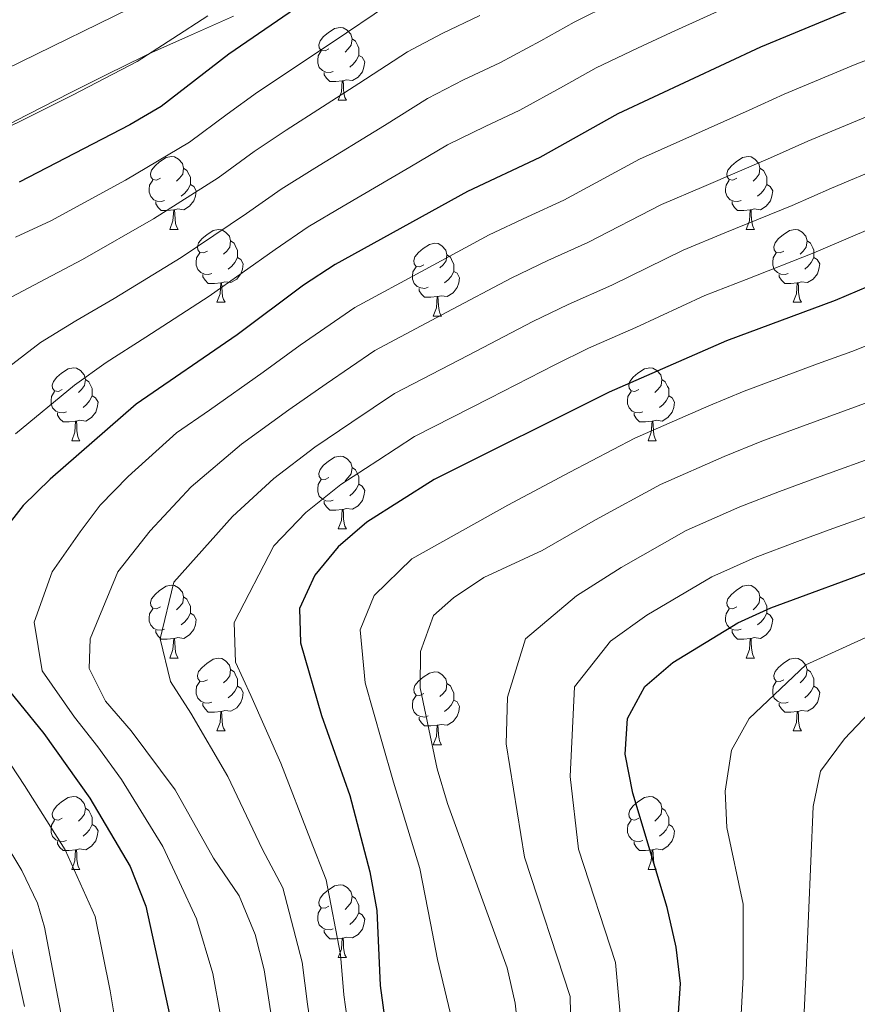
# Model space of a CAD drawing. Extents: x 619280 to 623792, y 787127 to 790181.
# Drawn here: x 621352 to 621467, y 788970 to 789105 of the extents above; entities that cross this region are included whole.
import ezdxf

# ---------------------------------------------------------------- set-up
doc = ezdxf.new("R2010")
doc.units = 0
doc.header["$MEASUREMENT"] = 0
doc.linetypes.add('DGN Style 3', pattern=[54.532156, 38.95154, -15.580616])
for name, color, linetype in [('Nivel 21', 7, 'Continuous'), ('Nivel 36', 7, 'Continuous'), ('Nivel 4', 7, 'Continuous'), ('Nivel 5', 7, 'Continuous'), ('Nivel 61', 7, 'Continuous'), ('Nivel 63', 7, 'Continuous')]:
    doc.layers.add(name, color=color, linetype=linetype)

msp = doc.modelspace()

# ---------------------------------------------------------------- linework, layer by layer
at = {"layer": 'Nivel 21', "color": 19, "linetype": 'DGN Style 3', "lineweight": 0}
msp.add_polyline3d([(621336.62, 789082.723, 223.93), (621344.18, 789087.531, 220.745), (621347.016, 789089.055, 220), (621351.648, 789091.543, 219.485), (621359.179, 789095.422, 219.543), (621364.215, 789097.944, 219.813), (621369.268, 789100.43, 219.995), (621370.016, 789100.769, 220), (621375.442, 789103.225, 220), (621381.636, 789105.988, 220)], dxfattribs=at)
at = {"layer": 'Nivel 36', "color": 92, "linetype": 'Continuous', "lineweight": 0, "flags": 128}
for points in [[(621394.777, 789101.456), (621394.247, 789101.191), (621393.717, 789101.246), (621393.452, 789101.616), (621393.397, 789102.041), (621393.557, 789102.561), (621394.037, 789103.156), (621394.672, 789103.686), (621395.572, 789104.271), (621396.317, 789104.431), (621396.742, 789104.376), (621397.272, 789104.061), (621397.802, 789103.476), (621397.962, 789102.836), (621397.852, 789101.986), (621397.427, 789101.456), (621397.007, 789101.031)], [(621397.962, 789102.836), (621398.437, 789102.521), (621398.752, 789101.881), (621398.912, 789101.561), (621398.912, 789100.981), (621398.912, 789100.556), (621398.542, 789099.866), (621398.122, 789099.386), (621397.642, 789098.966)], [(621395.362, 789098.376), (621394.937, 789098.216), (621394.352, 789098.276), (621393.877, 789098.486), (621393.452, 789098.911), (621393.237, 789099.496), (621393.237, 789099.916), (621393.292, 789100.501), (621393.717, 789101.191)], [(621398.912, 789100.556), (621399.367, 789100.306), (621399.712, 789099.691), (621399.602, 789098.966), (621399.392, 789098.326), (621398.807, 789097.586), (621398.012, 789097.106), (621397.162, 789097.211), (621396.732, 789097.081)], [(621396.622, 789097.081), (621395.732, 789096.996), (621394.887, 789096.996), (621394.462, 789097.426), (621394.142, 789097.901), (621394.142, 789098.216)], [(621396.077, 789094.396), (621396.512, 789095.556), (621396.622, 789097.081), (621396.732, 789097.081), (621396.767, 789096.496), (621396.802, 789095.811), (621396.872, 789095.196), (621396.987, 789094.796), (621397.202, 789094.396)], [(621396.077, 789094.396), (621397.202, 789094.396)], [(621371.589, 789083.687), (621371.059, 789083.422), (621370.529, 789083.477), (621370.264, 789083.847), (621370.209, 789084.272), (621370.369, 789084.792), (621370.849, 789085.387), (621371.484, 789085.917), (621372.384, 789086.502), (621373.129, 789086.662), (621373.554, 789086.607), (621374.084, 789086.292), (621374.614, 789085.707), (621374.774, 789085.067), (621374.664, 789084.217), (621374.239, 789083.687), (621373.819, 789083.262)], [(621450.916, 789083.687), (621450.386, 789083.422), (621449.856, 789083.477), (621449.591, 789083.847), (621449.536, 789084.272), (621449.696, 789084.792), (621450.176, 789085.387), (621450.811, 789085.917), (621451.711, 789086.502), (621452.456, 789086.662), (621452.881, 789086.607), (621453.411, 789086.292), (621453.941, 789085.707), (621454.101, 789085.067), (621453.991, 789084.217), (621453.566, 789083.687), (621453.146, 789083.262)], [(621374.774, 789085.067), (621375.249, 789084.752), (621375.564, 789084.112), (621375.724, 789083.792), (621375.724, 789083.212), (621375.724, 789082.787), (621375.354, 789082.097), (621374.934, 789081.617), (621374.454, 789081.197)], [(621454.101, 789085.067), (621454.576, 789084.752), (621454.891, 789084.112), (621455.051, 789083.792), (621455.051, 789083.212), (621455.051, 789082.787), (621454.681, 789082.097), (621454.261, 789081.617), (621453.781, 789081.197)], [(621372.174, 789080.607), (621371.749, 789080.447), (621371.164, 789080.507), (621370.689, 789080.717), (621370.264, 789081.142), (621370.049, 789081.727), (621370.049, 789082.147), (621370.104, 789082.732), (621370.529, 789083.422)], [(621451.501, 789080.607), (621451.076, 789080.447), (621450.491, 789080.507), (621450.016, 789080.717), (621449.591, 789081.142), (621449.376, 789081.727), (621449.376, 789082.147), (621449.431, 789082.732), (621449.856, 789083.422)], [(621375.724, 789082.787), (621376.179, 789082.537), (621376.524, 789081.922), (621376.414, 789081.197), (621376.204, 789080.557), (621375.619, 789079.817), (621374.824, 789079.337), (621373.974, 789079.442), (621373.544, 789079.312)], [(621455.051, 789082.787), (621455.506, 789082.537), (621455.851, 789081.922), (621455.741, 789081.197), (621455.531, 789080.557), (621454.946, 789079.817), (621454.151, 789079.337), (621453.301, 789079.442), (621452.871, 789079.312)], [(621373.434, 789079.312), (621372.544, 789079.227), (621371.699, 789079.227), (621371.274, 789079.657), (621370.954, 789080.132), (621370.954, 789080.447)], [(621372.889, 789076.627), (621373.324, 789077.787), (621373.434, 789079.312), (621373.544, 789079.312), (621373.579, 789078.727), (621373.614, 789078.042), (621373.684, 789077.427), (621373.799, 789077.027), (621374.014, 789076.627)], [(621452.761, 789079.312), (621451.871, 789079.227), (621451.026, 789079.227), (621450.601, 789079.657), (621450.281, 789080.132), (621450.281, 789080.447)], [(621452.216, 789076.627), (621452.651, 789077.787), (621452.761, 789079.312), (621452.871, 789079.312), (621452.906, 789078.727), (621452.941, 789078.042), (621453.011, 789077.427), (621453.126, 789077.027), (621453.341, 789076.627)], [(621372.889, 789076.627), (621374.014, 789076.627)], [(621378.064, 789073.652), (621377.534, 789073.387), (621377.004, 789073.442), (621376.739, 789073.812), (621376.684, 789074.237), (621376.844, 789074.757), (621377.324, 789075.352), (621377.959, 789075.882), (621378.859, 789076.467), (621379.604, 789076.627), (621380.029, 789076.572), (621380.559, 789076.257), (621381.089, 789075.672), (621381.249, 789075.032), (621381.139, 789074.182), (621380.714, 789073.652), (621380.294, 789073.227)], [(621452.216, 789076.627), (621453.341, 789076.627)], [(621457.391, 789073.652), (621456.861, 789073.387), (621456.331, 789073.442), (621456.066, 789073.812), (621456.011, 789074.237), (621456.171, 789074.757), (621456.651, 789075.352), (621457.286, 789075.882), (621458.186, 789076.467), (621458.931, 789076.627), (621459.356, 789076.572), (621459.886, 789076.257), (621460.416, 789075.672), (621460.576, 789075.032), (621460.466, 789074.182), (621460.041, 789073.652), (621459.621, 789073.227)], [(621381.249, 789075.032), (621381.724, 789074.717), (621382.039, 789074.077), (621382.199, 789073.757), (621382.199, 789073.177), (621382.199, 789072.752), (621381.829, 789072.062), (621381.409, 789071.582), (621380.929, 789071.162)], [(621407.836, 789071.747), (621407.306, 789071.482), (621406.776, 789071.537), (621406.511, 789071.907), (621406.456, 789072.332), (621406.616, 789072.852), (621407.096, 789073.447), (621407.731, 789073.977), (621408.631, 789074.562), (621409.376, 789074.722), (621409.801, 789074.667), (621410.331, 789074.352), (621410.861, 789073.767), (621411.021, 789073.127), (621410.911, 789072.277), (621410.486, 789071.747), (621410.066, 789071.322)], [(621460.576, 789075.032), (621461.051, 789074.717), (621461.366, 789074.077), (621461.526, 789073.757), (621461.526, 789073.177), (621461.526, 789072.752), (621461.156, 789072.062), (621460.736, 789071.582), (621460.256, 789071.162)], [(621378.649, 789070.572), (621378.224, 789070.412), (621377.639, 789070.472), (621377.164, 789070.682), (621376.739, 789071.107), (621376.524, 789071.692), (621376.524, 789072.112), (621376.579, 789072.697), (621377.004, 789073.387)], [(621382.199, 789072.752), (621382.654, 789072.502), (621382.999, 789071.887), (621382.889, 789071.162), (621382.679, 789070.522), (621382.094, 789069.782), (621381.299, 789069.302), (621380.449, 789069.407), (621380.019, 789069.277)], [(621411.021, 789073.127), (621411.496, 789072.812), (621411.811, 789072.172), (621411.971, 789071.852), (621411.971, 789071.272), (621411.971, 789070.847), (621411.601, 789070.157), (621411.181, 789069.677), (621410.701, 789069.257)], [(621457.976, 789070.572), (621457.551, 789070.412), (621456.966, 789070.472), (621456.491, 789070.682), (621456.066, 789071.107), (621455.851, 789071.692), (621455.851, 789072.112), (621455.906, 789072.697), (621456.331, 789073.387)], [(621461.526, 789072.752), (621461.981, 789072.502), (621462.326, 789071.887), (621462.216, 789071.162), (621462.006, 789070.522), (621461.421, 789069.782), (621460.626, 789069.302), (621459.776, 789069.407), (621459.346, 789069.277)], [(621408.421, 789068.667), (621407.996, 789068.507), (621407.411, 789068.567), (621406.936, 789068.777), (621406.511, 789069.202), (621406.296, 789069.787), (621406.296, 789070.207), (621406.351, 789070.792), (621406.776, 789071.482)], [(621379.909, 789069.277), (621379.019, 789069.192), (621378.174, 789069.192), (621377.749, 789069.622), (621377.429, 789070.097), (621377.429, 789070.412)], [(621411.971, 789070.847), (621412.426, 789070.597), (621412.771, 789069.982), (621412.661, 789069.257), (621412.451, 789068.617), (621411.866, 789067.877), (621411.071, 789067.397), (621410.221, 789067.502), (621409.791, 789067.372)], [(621459.236, 789069.277), (621458.346, 789069.192), (621457.501, 789069.192), (621457.076, 789069.622), (621456.756, 789070.097), (621456.756, 789070.412)], [(621379.364, 789066.592), (621379.799, 789067.752), (621379.909, 789069.277), (621380.019, 789069.277), (621380.054, 789068.692), (621380.089, 789068.007), (621380.159, 789067.392), (621380.274, 789066.992), (621380.489, 789066.592)], [(621409.681, 789067.372), (621408.791, 789067.287), (621407.946, 789067.287), (621407.521, 789067.717), (621407.201, 789068.192), (621407.201, 789068.507)], [(621458.691, 789066.592), (621459.126, 789067.752), (621459.236, 789069.277), (621459.346, 789069.277), (621459.381, 789068.692), (621459.416, 789068.007), (621459.486, 789067.392), (621459.601, 789066.992), (621459.816, 789066.592)], [(621409.136, 789064.687), (621409.571, 789065.847), (621409.681, 789067.372), (621409.791, 789067.372), (621409.826, 789066.787), (621409.861, 789066.102), (621409.931, 789065.487), (621410.046, 789065.087), (621410.261, 789064.687)], [(621379.364, 789066.592), (621380.489, 789066.592)], [(621458.691, 789066.592), (621459.816, 789066.592)], [(621409.136, 789064.687), (621410.261, 789064.687)], [(621358.086, 789054.604), (621357.556, 789054.339), (621357.026, 789054.394), (621356.761, 789054.764), (621356.706, 789055.189), (621356.866, 789055.709), (621357.346, 789056.304), (621357.981, 789056.834), (621358.881, 789057.419), (621359.626, 789057.579), (621360.051, 789057.524), (621360.581, 789057.209), (621361.111, 789056.624), (621361.271, 789055.984), (621361.161, 789055.134), (621360.736, 789054.604), (621360.316, 789054.179)], [(621437.413, 789054.604), (621436.883, 789054.339), (621436.353, 789054.394), (621436.088, 789054.764), (621436.033, 789055.189), (621436.193, 789055.709), (621436.673, 789056.304), (621437.308, 789056.834), (621438.208, 789057.419), (621438.953, 789057.579), (621439.378, 789057.524), (621439.908, 789057.209), (621440.438, 789056.624), (621440.598, 789055.984), (621440.488, 789055.134), (621440.063, 789054.604), (621439.643, 789054.179)], [(621361.271, 789055.984), (621361.746, 789055.669), (621362.061, 789055.029), (621362.221, 789054.709), (621362.221, 789054.129), (621362.221, 789053.704), (621361.851, 789053.014), (621361.431, 789052.534), (621360.951, 789052.114)], [(621440.598, 789055.984), (621441.073, 789055.669), (621441.388, 789055.029), (621441.548, 789054.709), (621441.548, 789054.129), (621441.548, 789053.704), (621441.178, 789053.014), (621440.758, 789052.534), (621440.278, 789052.114)], [(621358.671, 789051.524), (621358.246, 789051.364), (621357.661, 789051.424), (621357.186, 789051.634), (621356.761, 789052.059), (621356.546, 789052.644), (621356.546, 789053.064), (621356.601, 789053.649), (621357.026, 789054.339)], [(621362.221, 789053.704), (621362.676, 789053.454), (621363.021, 789052.839), (621362.911, 789052.114), (621362.701, 789051.474), (621362.116, 789050.734), (621361.321, 789050.254), (621360.471, 789050.359), (621360.041, 789050.229)], [(621437.998, 789051.524), (621437.573, 789051.364), (621436.988, 789051.424), (621436.513, 789051.634), (621436.088, 789052.059), (621435.873, 789052.644), (621435.873, 789053.064), (621435.928, 789053.649), (621436.353, 789054.339)], [(621441.548, 789053.704), (621442.003, 789053.454), (621442.348, 789052.839), (621442.238, 789052.114), (621442.028, 789051.474), (621441.443, 789050.734), (621440.648, 789050.254), (621439.798, 789050.359), (621439.368, 789050.229)], [(621359.931, 789050.229), (621359.041, 789050.144), (621358.196, 789050.144), (621357.771, 789050.574), (621357.451, 789051.049), (621357.451, 789051.364)], [(621439.258, 789050.229), (621438.368, 789050.144), (621437.523, 789050.144), (621437.098, 789050.574), (621436.778, 789051.049), (621436.778, 789051.364)], [(621359.386, 789047.544), (621359.821, 789048.704), (621359.931, 789050.229), (621360.041, 789050.229), (621360.076, 789049.644), (621360.111, 789048.959), (621360.181, 789048.344), (621360.296, 789047.944), (621360.511, 789047.544)], [(621438.713, 789047.544), (621439.148, 789048.704), (621439.258, 789050.229), (621439.368, 789050.229), (621439.403, 789049.644), (621439.438, 789048.959), (621439.508, 789048.344), (621439.623, 789047.944), (621439.838, 789047.544)], [(621359.386, 789047.544), (621360.511, 789047.544)], [(621438.713, 789047.544), (621439.838, 789047.544)], [(621394.777, 789042.464), (621394.247, 789042.199), (621393.717, 789042.254), (621393.452, 789042.624), (621393.397, 789043.049), (621393.557, 789043.569), (621394.037, 789044.164), (621394.672, 789044.694), (621395.572, 789045.279), (621396.317, 789045.439), (621396.742, 789045.384), (621397.272, 789045.069), (621397.802, 789044.484), (621397.962, 789043.844), (621397.852, 789042.994), (621397.427, 789042.464), (621397.007, 789042.039)], [(621397.962, 789043.844), (621398.437, 789043.529), (621398.752, 789042.889), (621398.912, 789042.569), (621398.912, 789041.989), (621398.912, 789041.564), (621398.542, 789040.874), (621398.122, 789040.394), (621397.642, 789039.974)], [(621395.362, 789039.384), (621394.937, 789039.224), (621394.352, 789039.284), (621393.877, 789039.494), (621393.452, 789039.919), (621393.237, 789040.504), (621393.237, 789040.924), (621393.292, 789041.509), (621393.717, 789042.199)], [(621398.912, 789041.564), (621399.367, 789041.314), (621399.712, 789040.699), (621399.602, 789039.974), (621399.392, 789039.334), (621398.807, 789038.594), (621398.012, 789038.114), (621397.162, 789038.219), (621396.732, 789038.089)], [(621396.622, 789038.089), (621395.732, 789038.004), (621394.887, 789038.004), (621394.462, 789038.434), (621394.142, 789038.909), (621394.142, 789039.224)], [(621396.077, 789035.404), (621396.512, 789036.564), (621396.622, 789038.089), (621396.732, 789038.089), (621396.767, 789037.504), (621396.802, 789036.819), (621396.872, 789036.204), (621396.987, 789035.804), (621397.202, 789035.404)], [(621396.077, 789035.404), (621397.202, 789035.404)], [(621371.589, 789024.695), (621371.059, 789024.43), (621370.529, 789024.485), (621370.264, 789024.855), (621370.209, 789025.28), (621370.369, 789025.8), (621370.849, 789026.395), (621371.484, 789026.925), (621372.384, 789027.51), (621373.129, 789027.67), (621373.554, 789027.615), (621374.084, 789027.3), (621374.614, 789026.715), (621374.774, 789026.075), (621374.664, 789025.225), (621374.239, 789024.695), (621373.819, 789024.27)], [(621450.916, 789024.695), (621450.386, 789024.43), (621449.856, 789024.485), (621449.591, 789024.855), (621449.536, 789025.28), (621449.696, 789025.8), (621450.176, 789026.395), (621450.811, 789026.925), (621451.711, 789027.51), (621452.456, 789027.67), (621452.881, 789027.615), (621453.411, 789027.3), (621453.941, 789026.715), (621454.101, 789026.075), (621453.991, 789025.225), (621453.566, 789024.695), (621453.146, 789024.27)], [(621374.774, 789026.075), (621375.249, 789025.76), (621375.564, 789025.12), (621375.724, 789024.8), (621375.724, 789024.22), (621375.724, 789023.795), (621375.354, 789023.105), (621374.934, 789022.625), (621374.454, 789022.205)], [(621454.101, 789026.075), (621454.576, 789025.76), (621454.891, 789025.12), (621455.051, 789024.8), (621455.051, 789024.22), (621455.051, 789023.795), (621454.681, 789023.105), (621454.261, 789022.625), (621453.781, 789022.205)], [(621372.174, 789021.615), (621371.749, 789021.455), (621371.164, 789021.515), (621370.689, 789021.725), (621370.264, 789022.15), (621370.049, 789022.735), (621370.049, 789023.155), (621370.104, 789023.74), (621370.529, 789024.43)], [(621375.724, 789023.795), (621376.179, 789023.545), (621376.524, 789022.93), (621376.414, 789022.205), (621376.204, 789021.565), (621375.619, 789020.825), (621374.824, 789020.345), (621373.974, 789020.45), (621373.544, 789020.32)], [(621451.501, 789021.615), (621451.076, 789021.455), (621450.491, 789021.515), (621450.016, 789021.725), (621449.591, 789022.15), (621449.376, 789022.735), (621449.376, 789023.155), (621449.431, 789023.74), (621449.856, 789024.43)], [(621455.051, 789023.795), (621455.506, 789023.545), (621455.851, 789022.93), (621455.741, 789022.205), (621455.531, 789021.565), (621454.946, 789020.825), (621454.151, 789020.345), (621453.301, 789020.45), (621452.871, 789020.32)], [(621373.434, 789020.32), (621372.544, 789020.235), (621371.699, 789020.235), (621371.274, 789020.665), (621370.954, 789021.14), (621370.954, 789021.455)], [(621452.761, 789020.32), (621451.871, 789020.235), (621451.026, 789020.235), (621450.601, 789020.665), (621450.281, 789021.14), (621450.281, 789021.455)], [(621372.889, 789017.635), (621373.324, 789018.795), (621373.434, 789020.32), (621373.544, 789020.32), (621373.579, 789019.735), (621373.614, 789019.05), (621373.684, 789018.435), (621373.799, 789018.035), (621374.014, 789017.635)], [(621452.216, 789017.635), (621452.651, 789018.795), (621452.761, 789020.32), (621452.871, 789020.32), (621452.906, 789019.735), (621452.941, 789019.05), (621453.011, 789018.435), (621453.126, 789018.035), (621453.341, 789017.635)], [(621372.889, 789017.635), (621374.014, 789017.635)], [(621378.064, 789014.66), (621377.534, 789014.395), (621377.004, 789014.45), (621376.739, 789014.82), (621376.684, 789015.245), (621376.844, 789015.765), (621377.324, 789016.36), (621377.959, 789016.89), (621378.859, 789017.475), (621379.604, 789017.635), (621380.029, 789017.58), (621380.559, 789017.265), (621381.089, 789016.68), (621381.249, 789016.04), (621381.139, 789015.19), (621380.714, 789014.66), (621380.294, 789014.235)], [(621452.216, 789017.635), (621453.341, 789017.635)], [(621457.391, 789014.66), (621456.861, 789014.395), (621456.331, 789014.45), (621456.066, 789014.82), (621456.011, 789015.245), (621456.171, 789015.765), (621456.651, 789016.36), (621457.286, 789016.89), (621458.186, 789017.475), (621458.931, 789017.635), (621459.356, 789017.58), (621459.886, 789017.265), (621460.416, 789016.68), (621460.576, 789016.04), (621460.466, 789015.19), (621460.041, 789014.66), (621459.621, 789014.235)], [(621381.249, 789016.04), (621381.724, 789015.725), (621382.039, 789015.085), (621382.199, 789014.765), (621382.199, 789014.185), (621382.199, 789013.76), (621381.829, 789013.07), (621381.409, 789012.59), (621380.929, 789012.17)], [(621407.836, 789012.755), (621407.306, 789012.49), (621406.776, 789012.545), (621406.511, 789012.915), (621406.456, 789013.34), (621406.616, 789013.86), (621407.096, 789014.455), (621407.731, 789014.985), (621408.631, 789015.57), (621409.376, 789015.73), (621409.801, 789015.675), (621410.331, 789015.36), (621410.861, 789014.775), (621411.021, 789014.135), (621410.911, 789013.285), (621410.486, 789012.755), (621410.066, 789012.33)], [(621460.576, 789016.04), (621461.051, 789015.725), (621461.366, 789015.085), (621461.526, 789014.765), (621461.526, 789014.185), (621461.526, 789013.76), (621461.156, 789013.07), (621460.736, 789012.59), (621460.256, 789012.17)], [(621378.649, 789011.58), (621378.224, 789011.42), (621377.639, 789011.48), (621377.164, 789011.69), (621376.739, 789012.115), (621376.524, 789012.7), (621376.524, 789013.12), (621376.579, 789013.705), (621377.004, 789014.395)], [(621411.021, 789014.135), (621411.496, 789013.82), (621411.811, 789013.18), (621411.971, 789012.86), (621411.971, 789012.28), (621411.971, 789011.855), (621411.601, 789011.165), (621411.181, 789010.685), (621410.701, 789010.265)], [(621457.976, 789011.58), (621457.551, 789011.42), (621456.966, 789011.48), (621456.491, 789011.69), (621456.066, 789012.115), (621455.851, 789012.7), (621455.851, 789013.12), (621455.906, 789013.705), (621456.331, 789014.395)], [(621382.199, 789013.76), (621382.654, 789013.51), (621382.999, 789012.895), (621382.889, 789012.17), (621382.679, 789011.53), (621382.094, 789010.79), (621381.299, 789010.31), (621380.449, 789010.415), (621380.019, 789010.285)], [(621461.526, 789013.76), (621461.981, 789013.51), (621462.326, 789012.895), (621462.216, 789012.17), (621462.006, 789011.53), (621461.421, 789010.79), (621460.626, 789010.31), (621459.776, 789010.415), (621459.346, 789010.285)], [(621379.909, 789010.285), (621379.019, 789010.2), (621378.174, 789010.2), (621377.749, 789010.63), (621377.429, 789011.105), (621377.429, 789011.42)], [(621408.421, 789009.675), (621407.996, 789009.515), (621407.411, 789009.575), (621406.936, 789009.785), (621406.511, 789010.21), (621406.296, 789010.795), (621406.296, 789011.215), (621406.351, 789011.8), (621406.776, 789012.49)], [(621411.971, 789011.855), (621412.426, 789011.605), (621412.771, 789010.99), (621412.661, 789010.265), (621412.451, 789009.625), (621411.866, 789008.885), (621411.071, 789008.405), (621410.221, 789008.51), (621409.791, 789008.38)], [(621459.236, 789010.285), (621458.346, 789010.2), (621457.501, 789010.2), (621457.076, 789010.63), (621456.756, 789011.105), (621456.756, 789011.42)], [(621379.364, 789007.6), (621379.799, 789008.76), (621379.909, 789010.285), (621380.019, 789010.285), (621380.054, 789009.7), (621380.089, 789009.015), (621380.159, 789008.4), (621380.274, 789008), (621380.489, 789007.6)], [(621458.691, 789007.6), (621459.126, 789008.76), (621459.236, 789010.285), (621459.346, 789010.285), (621459.381, 789009.7), (621459.416, 789009.015), (621459.486, 789008.4), (621459.601, 789008), (621459.816, 789007.6)], [(621409.681, 789008.38), (621408.791, 789008.295), (621407.946, 789008.295), (621407.521, 789008.725), (621407.201, 789009.2), (621407.201, 789009.515)], [(621379.364, 789007.6), (621380.489, 789007.6)], [(621409.136, 789005.695), (621409.571, 789006.855), (621409.681, 789008.38), (621409.791, 789008.38), (621409.826, 789007.795), (621409.861, 789007.11), (621409.931, 789006.495), (621410.046, 789006.095), (621410.261, 789005.695)], [(621458.691, 789007.6), (621459.816, 789007.6)], [(621409.136, 789005.695), (621410.261, 789005.695)], [(621358.086, 788995.612), (621357.556, 788995.347), (621357.026, 788995.402), (621356.761, 788995.772), (621356.706, 788996.197), (621356.866, 788996.717), (621357.346, 788997.312), (621357.981, 788997.842), (621358.881, 788998.427), (621359.626, 788998.587), (621360.051, 788998.532), (621360.581, 788998.217), (621361.111, 788997.632), (621361.271, 788996.992), (621361.161, 788996.142), (621360.736, 788995.612), (621360.316, 788995.187)], [(621437.413, 788995.612), (621436.883, 788995.347), (621436.353, 788995.402), (621436.088, 788995.772), (621436.033, 788996.197), (621436.193, 788996.717), (621436.673, 788997.312), (621437.308, 788997.842), (621438.208, 788998.427), (621438.953, 788998.587), (621439.378, 788998.532), (621439.908, 788998.217), (621440.438, 788997.632), (621440.598, 788996.992), (621440.488, 788996.142), (621440.063, 788995.612), (621439.643, 788995.187)], [(621361.271, 788996.992), (621361.746, 788996.677), (621362.061, 788996.037), (621362.221, 788995.717), (621362.221, 788995.137), (621362.221, 788994.712), (621361.851, 788994.022), (621361.431, 788993.542), (621360.951, 788993.122)], [(621440.598, 788996.992), (621441.073, 788996.677), (621441.388, 788996.037), (621441.548, 788995.717), (621441.548, 788995.137), (621441.548, 788994.712), (621441.178, 788994.022), (621440.758, 788993.542), (621440.278, 788993.122)], [(621358.671, 788992.532), (621358.246, 788992.372), (621357.661, 788992.432), (621357.186, 788992.642), (621356.761, 788993.067), (621356.546, 788993.652), (621356.546, 788994.072), (621356.601, 788994.657), (621357.026, 788995.347)], [(621437.998, 788992.532), (621437.573, 788992.372), (621436.988, 788992.432), (621436.513, 788992.642), (621436.088, 788993.067), (621435.873, 788993.652), (621435.873, 788994.072), (621435.928, 788994.657), (621436.353, 788995.347)], [(621362.221, 788994.712), (621362.676, 788994.462), (621363.021, 788993.847), (621362.911, 788993.122), (621362.701, 788992.482), (621362.116, 788991.742), (621361.321, 788991.262), (621360.471, 788991.367), (621360.041, 788991.237)], [(621441.548, 788994.712), (621442.003, 788994.462), (621442.348, 788993.847), (621442.238, 788993.122), (621442.028, 788992.482), (621441.443, 788991.742), (621440.648, 788991.262), (621439.798, 788991.367), (621439.368, 788991.237)], [(621359.931, 788991.237), (621359.041, 788991.152), (621358.196, 788991.152), (621357.771, 788991.582), (621357.451, 788992.057), (621357.451, 788992.372)], [(621359.386, 788988.552), (621359.821, 788989.712), (621359.931, 788991.237), (621360.041, 788991.237), (621360.076, 788990.652), (621360.111, 788989.967), (621360.181, 788989.352), (621360.296, 788988.952), (621360.511, 788988.552)], [(621439.258, 788991.237), (621438.368, 788991.152), (621437.523, 788991.152), (621437.098, 788991.582), (621436.778, 788992.057), (621436.778, 788992.372)], [(621438.713, 788988.552), (621439.148, 788989.712), (621439.258, 788991.237), (621439.368, 788991.237), (621439.403, 788990.652), (621439.438, 788989.967), (621439.508, 788989.352), (621439.623, 788988.952), (621439.838, 788988.552)], [(621359.386, 788988.552), (621360.511, 788988.552)], [(621438.713, 788988.552), (621439.838, 788988.552)], [(621394.777, 788983.472), (621394.247, 788983.207), (621393.717, 788983.262), (621393.452, 788983.632), (621393.397, 788984.057), (621393.557, 788984.577), (621394.037, 788985.172), (621394.672, 788985.702), (621395.572, 788986.287), (621396.317, 788986.447), (621396.742, 788986.392), (621397.272, 788986.077), (621397.802, 788985.492), (621397.962, 788984.852), (621397.852, 788984.002), (621397.427, 788983.472), (621397.007, 788983.047)], [(621397.962, 788984.852), (621398.437, 788984.537), (621398.752, 788983.897), (621398.912, 788983.577), (621398.912, 788982.997), (621398.912, 788982.572), (621398.542, 788981.882), (621398.122, 788981.402), (621397.642, 788980.982)], [(621395.362, 788980.392), (621394.937, 788980.232), (621394.352, 788980.292), (621393.877, 788980.502), (621393.452, 788980.927), (621393.237, 788981.512), (621393.237, 788981.932), (621393.292, 788982.517), (621393.717, 788983.207)], [(621398.912, 788982.572), (621399.367, 788982.322), (621399.712, 788981.707), (621399.602, 788980.982), (621399.392, 788980.342), (621398.807, 788979.602), (621398.012, 788979.122), (621397.162, 788979.227), (621396.732, 788979.097)], [(621396.622, 788979.097), (621395.732, 788979.012), (621394.887, 788979.012), (621394.462, 788979.442), (621394.142, 788979.917), (621394.142, 788980.232)], [(621396.077, 788976.412), (621396.512, 788977.572), (621396.622, 788979.097), (621396.732, 788979.097), (621396.767, 788978.512), (621396.802, 788977.827), (621396.872, 788977.212), (621396.987, 788976.812), (621397.202, 788976.412)], [(621396.077, 788976.412), (621397.202, 788976.412)]]:
    msp.add_lwpolyline(points, dxfattribs=at)
at = {"layer": 'Nivel 4', "color": 25, "linetype": 'Continuous', "lineweight": 30, "flags": 128}
for points, elevation in [([(621400.085, 789113.869), (621381.025, 789100.725), (621371.692, 789093.542), (621367.384, 789091.004), (621352.173, 789083.145)], 225), ([(621479.115, 789112.074), (621454.176, 789101.682), (621434.544, 789092.537), (621423.814, 789086.497), (621413.832, 789081.843), (621395.631, 789071.798), (621391.288, 789068.968), (621382.157, 789062.116), (621368.255, 789052.571), (621356.436, 789042.258), (621352.712, 789038.646), (621349.638, 789034.707), (621347.356, 789029.909), (621346.521, 789024.901), (621346.759, 789019.164), (621348.828, 789015.525), (621355.532, 789007.271), (621361.872, 788998.375), (621367.423, 788988.937), (621369.57, 788983.491), (621372.944, 788968.187)], 250), ([(621438.255, 789013.718), (621442.09, 789017.013), (621451.037, 789022.473), (621455.594, 789024.532), (621471.062, 789030.223), (621475.799, 789031.824), (621487.058, 789034.834), (621496.706, 789038.66), (621501.463, 789040.201), (621517.215, 789044.26), (621532.304, 789047.053), (621537.252, 789048.456), (621552.524, 789053.229), (621572.665, 789061.317), (621582.558, 789066.646), (621592.631, 789071.275), (621611.826, 789081.359), (621625.425, 789089.411), (621627.554, 789090.379)], 300), ([(621475.036, 789071.337), (621464.467, 789066.834), (621449.512, 789061.269), (621433.332, 789054.237), (621409.283, 789042.201), (621399.984, 789036.348), (621396.044, 789032.946), (621392.856, 789029.022), (621390.751, 789024.465), (621390.856, 789019.746), (621393.746, 789009.729), (621397.681, 788998.738), (621400.408, 788988.198), (621401.389, 788982.908), (621401.822, 788972.589), (621403.281, 788961.743)], 275), ([(621442.071, 788956.53), (621443.152, 788972.871), (621442.571, 788977.846), (621441.327, 788983.304), (621436.595, 788999.026), (621435.564, 789004.433), (621435.859, 789009.322), (621438.255, 789013.718)], 300)]:
    msp.add_lwpolyline(points, dxfattribs=dict(at, elevation=elevation))
at = {"layer": 'Nivel 5', "color": 25, "linetype": 'Continuous', "lineweight": 0, "flags": 128}
for points, elevation in [([(621369.547, 789108.084), (621350.242, 789098.639), (621340.591, 789094.291), (621336.349, 789091.642), (621332.168, 789088.33), (621315.766, 789076.874), (621306.296, 789067.885), (621303.019, 789064.107), (621296.637, 789055.32), (621290.995, 789046.688), (621288.119, 789041.688)], 215), ([(621433.913, 789107.795), (621428.543, 789105.138), (621423.943, 789102.566), (621418.315, 789099.551), (621413.324, 789097.198), (621408.333, 789094.653), (621402.413, 789090.932), (621392.829, 789085.047), (621388.203, 789082.148), (621383.449, 789078.797), (621374.47, 789072.752), (621365.217, 789067.131), (621359.961, 789064.066), (621355.075, 789061.057), (621346.83, 789054.733)], 240), ([(621451.284, 789108.004), (621441.875, 789103.741), (621437.245, 789101.571), (621431.543, 789098.837), (621427.064, 789096.325), (621421.064, 789093.024), (621416.303, 789090.791), (621411.082, 789088.248), (621405.933, 789085.179), (621396.764, 789079.821), (621391.917, 789076.973), (621387.368, 789073.882), (621378.313, 789067.434), (621369.565, 789061.793), (621364.108, 789058.318), (621359.781, 789055.17), (621351.633, 789048.495)], 245), ([(621402.834, 789107.463), (621395.372, 789102.438), (621384.959, 789095.499), (621380.775, 789092.499), (621375.611, 789088.627), (621366.784, 789083.389), (621356.521, 789077.807), (621351.668, 789075.561)], 230), ([(621378.133, 789106.037), (621373.304, 789102.879), (621368.373, 789099.714), (621359.507, 789095.099), (621354.37, 789092.526), (621348.928, 789089.865)], 220), ([(621415.565, 789106.078), (621410.345, 789103.605), (621405.583, 789101.058), (621398.892, 789096.685), (621388.894, 789090.273), (621384.489, 789087.324), (621379.53, 789083.712), (621370.627, 789078.071), (621360.869, 789072.469), (621355.815, 789069.813), (621350.37, 789066.944)], 235), ([(621476.745, 789102.969), (621467.221, 789099.31), (621457.428, 789095.221), (621452.607, 789093.022), (621443.481, 789088.947), (621437.537, 789086.283), (621427.119, 789080.654), (621422.092, 789078.354), (621416.837, 789075.874), (621408.044, 789071.113), (621398.361, 789065.878), (621390.84, 789060.68), (621385.722, 789056.962), (621378.339, 789051.753), (621373.812, 789048.646), (621367.147, 789042.601), (621363.299, 789038.699), (621360.55, 789035.026), (621356.703, 789029.506), (621354.215, 789022.597), (621355.317, 789015.862), (621359.789, 789009.491), (621362.995, 789005.406), (621366.248, 789000.944), (621371.938, 788991.708), (621374.238, 788986.806), (621376.543, 788981.757), (621378.794, 788974.237), (621379.875, 788968.456)], 255), ([(621469.175, 789092.317), (621460.68, 789088.76), (621455.572, 789086.475), (621446.384, 789082.547), (621440.531, 789080.029), (621430.424, 789074.811), (621424.902, 789072.325), (621419.843, 789069.905), (621411.012, 789065.215), (621401.091, 789059.959), (621394.393, 789055.394), (621389.287, 789051.808), (621382.765, 789047.051), (621375.834, 789041.178), (621370.162, 789035.14), (621365.714, 789029.51), (621361.91, 789020.293), (621361.807, 789016.199), (621364.047, 789011.711), (621367.558, 789007.613), (621373.622, 788999.511), (621378.906, 788990.122), (621382.44, 788984.907), (621384.64, 788979.593), (621385.866, 788974.749), (621387.58, 788963.785)], 260), ([(621471.128, 789085.323), (621463.932, 789082.299), (621458.537, 789079.928), (621449.287, 789076.146), (621443.524, 789073.776), (621433.729, 789068.968), (621427.712, 789066.295), (621422.848, 789063.936), (621413.981, 789059.318), (621403.822, 789054.039), (621397.945, 789050.108), (621392.853, 789046.655), (621387.191, 789042.349), (621381.508, 789037.126), (621373.437, 789028.075), (621371.554, 789020.3), (621372.983, 789014.389), (621375.786, 789010.055), (621380.891, 789001.347), (621385.581, 788991.38), (621388.429, 788986.004), (621391.11, 788975.803)], 265), ([(621473.082, 789078.33), (621467.184, 789075.838), (621461.502, 789073.381), (621452.19, 789069.746), (621446.518, 789067.522), (621437.034, 789063.125), (621430.522, 789060.266), (621425.854, 789057.967), (621416.949, 789053.42), (621406.552, 789048.12), (621401.498, 789044.822), (621396.418, 789041.501), (621391.617, 789037.647), (621387.182, 789033.074), (621381.729, 789022.539), (621381.919, 789017.067), (621384.014, 789012.498), (621388.161, 789003.184), (621392.257, 788992.638), (621394.418, 788987.101), (621396.354, 788976.857), (621396.817, 788971.301)], 270), ([(621477.44, 789064.036), (621466.733, 789059.832), (621462.036, 789058.116), (621451.945, 789054.369), (621447.059, 789052.327), (621436.873, 789047.884), (621427.929, 789043.211), (621419.411, 789038.673), (621406.199, 789031.278), (621401.003, 789026.263), (621399.068, 789021.508), (621399.786, 789014.247), (621402.043, 789006.155), (621403.686, 789000.568)], 280), ([(621468.999, 789052.83), (621459.604, 789049.406), (621454.378, 789047.469), (621449.193, 789045.378), (621440.414, 789041.531), (621431.469, 789036.661), (621424.122, 789032.434), (621416.119, 789028.703), (621411.945, 789025.947), (621409.151, 789023.505), (621407.385, 789018.552)], 285), ([(621461.859, 789042.436), (621471.266, 789045.828)], 290), ([(621428.137, 788964.402), (621428.003, 788971.044), (621421.713, 788990.218), (621419.188, 789005.847), (621419.358, 789012.268), (621421.816, 789020.262), (621428.833, 789026.195), (621435.009, 789030.112), (621443.955, 789035.178), (621451.326, 789038.429), (621456.811, 789040.569), (621461.859, 789042.436)], 290), ([(621419.939, 788870.606), (621424.184, 788880.148), (621426.004, 788884.852), (621429.194, 788895.339), (621430.956, 788904.685), (621432.514, 788914.764), (621433.196, 788919.717), (621433.742, 788925.096), (621434.857, 788935.73), (621434.992, 788941.997), (621435.124, 788947.107), (621435.094, 788957.106), (621435.314, 788963.647), (621434.235, 788975.753), (621429.144, 788991.347), (621427.98, 789001.345), (621428.582, 789013.678), (621433.544, 789019.956), (621438.549, 789023.562), (621447.496, 789028.825), (621453.46, 789031.48), (621459.244, 789033.669), (621464.114, 789035.466), (621473.532, 789038.826)], 295), ([(621451.14, 788961.771), (621451.796, 788973.762), (621451.77, 788983.778), (621449.559, 788994.312), (621449.298, 788999.307), (621450.179, 789004.95), (621452.606, 789009.327), (621460.411, 789016.692), (621472.609, 789022.245)], 305), ([(621407.385, 789018.552), (621407.331, 789013.553), (621409.692, 789002.399), (621411.11, 788997.605), (621419.293, 788975.029), (621420.429, 788970.131), (621420.961, 788965.158)], 285), ([(621460.107, 788967.018), (621460.441, 788974.654), (621461.407, 788997.227), (621462.438, 789002.075), (621465.711, 789006.543), (621469.182, 789010.133)], 310), ([(621350.083, 789004.359), (621352.895, 789000.077), (621358.474, 788991.235), (621362.597, 788982.058), (621364.686, 788971.846), (621366.392, 788961.67)], 245), ([(621344.634, 789001.448), (621352.543, 788988.405), (621354.682, 788983.886), (621355.624, 788980.626), (621359.52, 788960.144)], 240), ([(621403.686, 789000.568), (621407.294, 788988.664), (621408.741, 788981.171), (621409.705, 788976.159), (621411.458, 788968.882)], 280), ([(621350.907, 788978.53), (621352.91, 788969.675)], 235), ([(621391.11, 788975.803), (621391.812, 788970.013), (621392.549, 788965.067)], 265), ([(621396.817, 788971.301), (621397.518, 788966.35)], 270)]:
    msp.add_lwpolyline(points, dxfattribs=dict(at, elevation=elevation))
at = {"layer": 'Nivel 61', "color": 19, "linetype": 'Continuous', "lineweight": 0}
msp.add_3dface([(620180.23, 789852.78), (623562.73, 789913.46), (623604.83, 787599.83), (620221.17, 787539.18)], dxfattribs=at)
at = {"layer": 'Nivel 63', "color": 7, "linetype": 'Continuous', "lineweight": 30}
msp.add_3dface([(619333.371, 787127.487), (619280.144, 790101.022), (623738.423, 790180.862), (623791.65, 787207.327)], dxfattribs=at)
at = {"layer": 'Nivel 63', "color": 7, "linetype": 'Continuous', "lineweight": 0}
msp.add_3dface([(619335.371, 787129.487, -0.25), (623789.65, 787209.327, -0.25), (623736.423, 790178.862, -0.25), (619282.144, 790099.022, -0.25)], dxfattribs=at)

doc.saveas('drawing.dxf')
